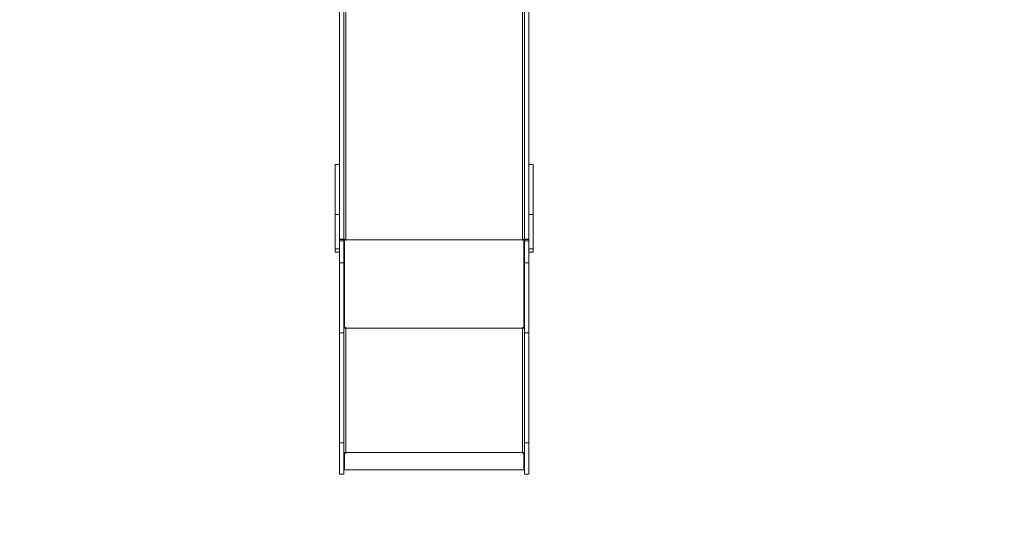
# Model space of a CAD drawing. Units: millimetres. Extents: x -4500 to 16500, y -19078 to 10622.
# Drawn here: x 3679 to 6426, y -4009 to -2627 of the extents above; entities that cross this region are included whole.
import ezdxf

# ---------------------------------------------------------------- set-up
doc = ezdxf.new("R2010")
doc.units = ezdxf.units.MM
doc.header["$MEASUREMENT"] = 0
doc.linetypes.add('Wipeout_Contour', pattern=[1000, 0, -1000])
doc.layers.add('InterSystem-drawing', color=7, linetype='Continuous')
doc.layers.add('X-Nawierzchnie', color=7, linetype='Continuous')

msp = doc.modelspace()

# ---------------------------------------------------------------- wipeouts: each hides what was drawn before it
at = {"color": 254, "linetype": 'Wipeout_Contour', "lineweight": 0, "ltscale": 39336.142615}
msp.add_wipeout([(750, 2344.2), (11750, 2344.2), (11750, -9655.8), (750, -9655.8)], dxfattribs=at).dxf.layer = 'X-Nawierzchnie'

# ---------------------------------------------------------------- next in the draw order: linework, layer by layer
at = {"layer": 'InterSystem-drawing', "color": 7, "linetype": 'Continuous', "lineweight": 13}
for p, q in [((4588.6, -2494.6), (4588.6, -3241.6)), ((5081.6, -3241.6), (5081.6, -2494.6)), ((4571.1, -3239.8), (4571.1, -2541.6)), ((4583.1, -2541.6), (4583.1, -3239.8)), ((5087.1, -3239.8), (5087.1, -2541.6)), ((5099.1, -2541.6), (5099.1, -3239.8)), ((4571.1, -3031.7), (4559.1, -3031.7)), ((4559.1, -3031.7), (4559.1, -3170.6)), ((5111.1, -3031.7), (5099.1, -3031.7)), ((5111.1, -3170.6), (5111.1, -3031.7)), ((4559.1, -3170.6), (4571.1, -3170.6)), ((4559.1, -3266.6), (4559.1, -3170.6)), ((4571.1, -3266.6), (4571.1, -3170.6)), ((5111.1, -3170.6), (5099.1, -3170.6)), ((5099.1, -3170.6), (5099.1, -3266.6)), ((5111.1, -3170.6), (5111.1, -3266.6)), ((4571.1, -3239.8), (4583.1, -3239.8)), ((4571.1, -3240.6), (4583.1, -3240.6)), ((4571.1, -3240.9), (4583.1, -3240.9)), ((4583.1, -3239.8), (4583.1, -3240.6)), ((4583.1, -3240.6), (4583.1, -3240.9)), ((4583.1, -3240.9), (4583.1, -3245)), ((4583.1, -3241.6), (4585.1, -3241.6)), ((4585.1, -3241.6), (4585.1, -3240.8)), ((4585.1, -3488.5), (4585.1, -3241.6)), ((4588.6, -3241.6), (5081.6, -3241.6)), ((4588.6, -3241.6), (4588.6, -3243.1)), ((5081.6, -3243.1), (5081.6, -3241.6)), ((5085.1, -3241.6), (5085.1, -3240.8)), ((5085.1, -3488.5), (5085.1, -3241.6)), ((5085.1, -3241.6), (5087.1, -3241.6)), ((5087.1, -3239.8), (5099.1, -3239.8)), ((5087.1, -3240.6), (5087.1, -3239.8)), ((5087.1, -3240.6), (5099.1, -3240.6)), ((5087.1, -3240.6), (5087.1, -3240.9)), ((5087.1, -3240.9), (5099.1, -3240.9)), ((5087.1, -3245), (5087.1, -3240.9)), ((4559.1, -3266.6), (4571.1, -3266.6)), ((4559.1, -3276.2), (4559.1, -3266.6)), ((4583.1, -3245), (4571.1, -3245)), ((4571.1, -3245), (4571.1, -3306.2)), ((4583.1, -3306.2), (4583.1, -3245)), ((4588.6, -3241.9), (4585.1, -3241.9)), ((4585.1, -3243.1), (4585.1, -3486.5)), ((4588.6, -3243.1), (4585.1, -3243.1)), ((5085.1, -3241.9), (5081.6, -3241.9)), ((5085.1, -3243.1), (5081.6, -3243.1)), ((5085.1, -3486.5), (5085.1, -3243.1)), ((5099.1, -3245), (5087.1, -3245)), ((5087.1, -3245), (5087.1, -3306.2)), ((5099.1, -3306.2), (5099.1, -3245)), ((5099.1, -3266.6), (5111.1, -3266.6)), ((5111.1, -3266.6), (5111.1, -3276.2)), ((4559.1, -3276.2), (4571.1, -3276.2)), ((5099.1, -3276.2), (5111.1, -3276.2)), ((4571.1, -3306.2), (4583.1, -3306.2)), ((4571.1, -3501.3), (4571.1, -3306.2)), ((4583.1, -3306.2), (4583.1, -3501.3)), ((5087.1, -3306.2), (5099.1, -3306.2)), ((5087.1, -3501.3), (5087.1, -3306.2)), ((5099.1, -3306.2), (5099.1, -3501.3)), ((4583.1, -3488.5), (4585.1, -3488.5)), ((4585.1, -3486.5), (4588.6, -3486.5)), ((4588.6, -3486.5), (4588.6, -3488.5)), ((4588.6, -3488.5), (5081.6, -3488.5)), ((4588.6, -3488.5), (4588.6, -3835.8)), ((5081.6, -3486.5), (5085.1, -3486.5)), ((5081.6, -3488.5), (5081.6, -3486.5)), ((5081.6, -3835.8), (5081.6, -3488.5)), ((5085.1, -3488.5), (5087.1, -3488.5)), ((4571.1, -3501.3), (4583.1, -3501.3)), ((4571.1, -3808.7), (4571.1, -3501.3)), ((4583.1, -3808.7), (4583.1, -3501.3)), ((5087.1, -3501.3), (5099.1, -3501.3)), ((5087.1, -3808.7), (5087.1, -3501.3)), ((5099.1, -3808.7), (5099.1, -3501.3)), ((4571.1, -3808.7), (4583.1, -3808.7)), ((4571.1, -3896.5), (4571.1, -3808.7)), ((4583.1, -3808.7), (4583.1, -3896.5)), ((5087.1, -3808.7), (5099.1, -3808.7)), ((5087.1, -3896.5), (5087.1, -3808.7)), ((5099.1, -3808.7), (5099.1, -3896.5)), ((4583.1, -3835.6), (4584.4, -3835.6)), ((4585.1, -3837.5), (4585.1, -3835.6)), ((4588.6, -3837.5), (4585.1, -3837.5)), ((4585.1, -3837.5), (4585.1, -3837.9)), ((4585.1, -3837.9), (4585.1, -3884.1)), ((4588.6, -3837.9), (4585.1, -3837.9)), ((4588.6, -3835.8), (5081.6, -3835.8)), ((4588.6, -3835.8), (4588.6, -3837.9)), ((5081.6, -3837.9), (5081.6, -3835.8)), ((5085.1, -3837.5), (5081.6, -3837.5)), ((5085.1, -3837.9), (5081.6, -3837.9)), ((5085.1, -3837.5), (5085.1, -3835.6)), ((5085.1, -3837.5), (5085.1, -3837.9)), ((5085.1, -3884.1), (5085.1, -3837.9)), ((5085.8, -3835.6), (5087.1, -3835.6)), ((4583.1, -3896.5), (4571.1, -3896.5)), ((4583.1, -3882.1), (4585.1, -3882.1)), ((4585.1, -3884.1), (5085.1, -3884.1)), ((5085.1, -3882.1), (5087.1, -3882.1)), ((5099.1, -3896.5), (5087.1, -3896.5))]:
    msp.add_line(p, q, dxfattribs=at)
at = {"layer": 'InterSystem-drawing', "color": 7, "linetype": 'Continuous', "lineweight": 13, "flags": 128}
for points in [[(4583.1, -3238.2), (4583.2, -3238.8), (4583.5, -3239.5), (4584, -3240.1), (4584.7, -3240.6), (4585.5, -3241), (4586.5, -3241.3), (4587.5, -3241.5), (4588.6, -3241.6)], [(5081.6, -3241.6), (5082.7, -3241.5), (5083.7, -3241.3), (5084.7, -3241), (5085.5, -3240.6), (5086.2, -3240.1), (5086.7, -3239.5), (5087, -3238.8), (5087.1, -3238.2)], [(4583.1, -3835.2), (4583.2, -3835.3), (4583.5, -3835.4), (4584, -3835.6), (4584.7, -3835.7), (4585.5, -3835.7), (4586.5, -3835.8), (4587.5, -3835.8), (4588.6, -3835.8)], [(5081.6, -3835.8), (5082.7, -3835.8), (5083.7, -3835.8), (5084.7, -3835.7), (5085.5, -3835.7), (5086.2, -3835.6), (5086.7, -3835.4), (5087, -3835.3), (5087.1, -3835.2)]]:
    msp.add_lwpolyline(points, dxfattribs=at)
at = {"layer": 'InterSystem-drawing', "color": 7, "linetype": 'Continuous', "lineweight": 13}
for centre, radius, start, end in [((4587.7, -3480.7), 7.55, 249.543, 276.5568), ((4588.4, -3452.8), 35.6, 264.6769, 270.311), ((5082.5, -3480.7), 7.55, 263.4438, 290.4564), ((5081.8, -3452.8), 35.6, 269.6891, 275.323)]:
    msp.add_arc(centre, radius, start, end, dxfattribs=at)

doc.saveas('drawing.dxf')
